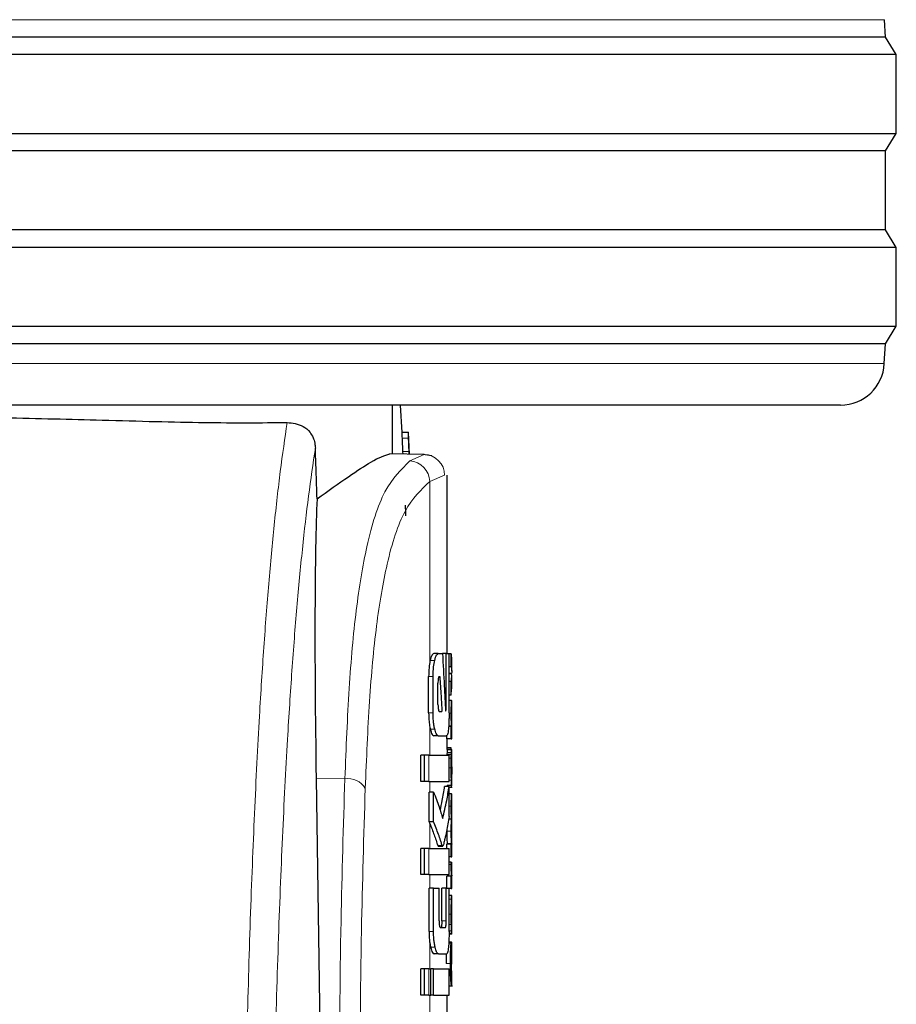
# Model space of a CAD drawing. Units: millimetres. Extents: x 0 to 210, y 0 to 297.
# Drawn here: x 82 to 84, y 219 to 221 of the extents above; entities that cross this region are included whole.
import ezdxf

# ---------------------------------------------------------------- set-up
doc = ezdxf.new("R2010")
doc.units = ezdxf.units.MM
doc.linetypes.add('SLD-Durchgehend', pattern=[0])

msp = doc.modelspace()

# ---------------------------------------------------------------- linework, layer by layer
at = {"color": 8, "linetype": 'SLD-Durchgehend', "lineweight": 18}
for p, q in [((84.32853, 221.24103), (81.25735, 221.24103)), ((79.33272, 220.45607), (84.32798, 220.45607)), ((83.24194, 220.28602), (83.22692, 220.28602)), ((83.2432, 220.25563), (83.22817, 220.25563)), ((83.24494, 220.23361), (83.27761, 220.24854)), ((83.29035, 220.18664), (83.32409, 220.20105)), ((83.32409, 220.20105), (83.32383, 220.20105)), ((83.29035, 219.7739), (83.29035, 220.18664)), ((83.30158, 219.77843), (83.29131, 219.77843)), ((83.29794, 219.74189), (83.28771, 219.74189)), ((83.29794, 219.65841), (83.28771, 219.65841)), ((83.32755, 219.67227), (83.32592, 219.67227)), ((83.33935, 219.65795), (83.3343, 219.65795)), ((83.29035, 219.56165), (83.29035, 219.62614)), ((83.30157, 219.62168), (83.2913, 219.62168)), ((83.33997, 219.57392), (83.32997, 219.57392)), ((83.28836, 219.50177), (83.28836, 219.56165)), ((83.33944, 219.55488), (83.3343, 219.55488)), ((83.33935, 219.53317), (83.3343, 219.53317)), ((83.34035, 219.51854), (83.34026, 219.51854)), ((83.09644, 219.50832), (83.03087, 219.50886)), ((83.29035, 219.47758), (83.29035, 219.50177)), ((83.33962, 219.50466), (83.3343, 219.50466)), ((83.34031, 219.49624), (83.34026, 219.49624)), ((83.33995, 219.48894), (83.3343, 219.48894)), ((83.33936, 219.4456), (83.3343, 219.4456)), ((83.29035, 219.34926), (83.29035, 219.40614)), ((83.33935, 219.38866), (83.32935, 219.38866)), ((83.28836, 219.28938), (83.28836, 219.34926)), ((83.31883, 219.35546), (83.30868, 219.35546)), ((83.33935, 219.31212), (83.3343, 219.31212)), ((83.29035, 219.25841), (83.29035, 219.28938)), ((83.33985, 219.23307), (83.3343, 219.23307)), ((83.32768, 219.18392), (83.3176, 219.18392)), ((83.33936, 219.199), (83.3343, 219.199)), ((83.29893, 219.15959), (83.28867, 219.15959)), ((83.33952, 219.17519), (83.3343, 219.17519)), ((83.3399, 219.16121), (83.3343, 219.16121)), ((83.34025, 219.15479), (83.33426, 219.15479)), ((83.29035, 219.07419), (83.29035, 219.13341)), ((83.30244, 219.12356), (83.29218, 219.12356)), ((83.28836, 219.01431), (83.28836, 219.07419)), ((83.33749, 219.0864), (83.32747, 219.0864)), ((83.34008, 219.07014), (83.3389, 219.07014)), ((83.29035, 218.96947), (83.29035, 219.01431))]:
    msp.add_line(p, q, dxfattribs=at)
at = {"color": 7, "linetype": 'SLD-Durchgehend', "lineweight": 25}
for p, q in [((84.33035, 221.2013), (84.32853, 221.24103)), ((84.33035, 221.2013), (79.33035, 221.2013)), ((84.35535, 221.1613), (84.33035, 221.2013)), ((84.35535, 221.1613), (81.2512, 221.1613)), ((84.35535, 220.9813), (84.35535, 221.1613)), ((79.30535, 220.9813), (84.35535, 220.9813)), ((84.33035, 220.9413), (84.35535, 220.9813)), ((84.33035, 220.9413), (79.33035, 220.9413)), ((84.33035, 220.7613), (84.33035, 220.9413)), ((84.33035, 220.7613), (79.33035, 220.7613)), ((84.35535, 220.7213), (84.33035, 220.7613)), ((84.35535, 220.7213), (81.2512, 220.7213)), ((84.35535, 220.5413), (84.35535, 220.7213)), ((79.30535, 220.5413), (84.35535, 220.5413)), ((84.33035, 220.5013), (84.35535, 220.5413)), ((84.33035, 220.5013), (79.33035, 220.5013)), ((84.32798, 220.45607), (84.33035, 220.5013)), ((84.22811, 220.3613), (79.43258, 220.3613)), ((83.20535, 220.2498), (83.20535, 220.3613)), ((83.22273, 220.3613), (83.22627, 220.2988)), ((83.22627, 220.2988), (83.22643, 220.2988)), ((83.24145, 220.2988), (83.22643, 220.2988)), ((83.2438, 220.24913), (83.24142, 220.29977)), ((83.27761, 220.24854), (83.19894, 220.24992)), ((83.22817, 220.25563), (83.22847, 220.2494)), ((83.2435, 220.24914), (83.2432, 220.25563)), ((83.24351, 220.25526), (83.24357, 220.25526)), ((83.29465, 220.24503), (83.27452, 220.24834)), ((83.33035, 219.7938), (83.33035, 220.20094)), ((83.30958, 219.7938), (83.29937, 219.7938)), ((83.30958, 219.7938), (83.31938, 219.7938)), ((83.32755, 219.7938), (83.31938, 219.7938)), ((83.32755, 219.67227), (83.32755, 219.7938)), ((83.32755, 219.7938), (83.3343, 219.7938)), ((83.3343, 219.65841), (83.3343, 219.7938)), ((83.33946, 219.79334), (83.3343, 219.79334)), ((83.33946, 219.76334), (83.33946, 219.79334)), ((83.33946, 219.79334), (83.34019, 219.77993)), ((83.34035, 219.75361), (83.34035, 219.77993)), ((83.33946, 219.76334), (83.3343, 219.76334)), ((83.34007, 219.74818), (83.3343, 219.74818)), ((83.34007, 219.74775), (83.3343, 219.74775)), ((83.34007, 219.74775), (83.34007, 219.74818)), ((83.28771, 219.65841), (83.28771, 219.74189)), ((83.29794, 219.65841), (83.29794, 219.74189)), ((83.30897, 219.67758), (83.30897, 219.72611)), ((83.31206, 219.74144), (83.31309, 219.74144)), ((83.33946, 219.73036), (83.3343, 219.73036)), ((83.33946, 219.69909), (83.33946, 219.73036)), ((83.34035, 219.71362), (83.34035, 219.74152)), ((83.33946, 219.69909), (83.3343, 219.69909)), ((83.33946, 219.69909), (83.34011, 219.71362)), ((83.34019, 219.68679), (83.3343, 219.68679)), ((83.34019, 219.68679), (83.34035, 219.68679)), ((83.34035, 219.65774), (83.34035, 219.68679)), ((83.31198, 219.66195), (83.31801, 219.66195)), ((83.34027, 219.65774), (83.34035, 219.65774)), ((83.33946, 219.62784), (83.3333, 219.62784)), ((83.33987, 219.62827), (83.33332, 219.62827)), ((83.33946, 219.59911), (83.33946, 219.62784)), ((83.33946, 219.62784), (83.33987, 219.62784)), ((83.33987, 219.62784), (83.33987, 219.62827)), ((83.3403, 219.62806), (83.34035, 219.62806)), ((83.34035, 219.59911), (83.34035, 219.62806)), ((83.30958, 219.60649), (83.29937, 219.60649)), ((83.30958, 219.60649), (83.32873, 219.60649)), ((83.32945, 219.59911), (83.32945, 219.60749)), ((83.33946, 219.59911), (83.32945, 219.59911)), ((83.33035, 219.57515), (83.33035, 219.59911)), ((83.33946, 219.59911), (83.34035, 219.59911)), ((83.33969, 219.56762), (83.32968, 219.56762)), ((83.34011, 219.57515), (83.33011, 219.57515)), ((83.33895, 219.57876), (83.33035, 219.57876)), ((83.34023, 219.57515), (83.34035, 219.57515)), ((83.34035, 219.51272), (83.34035, 219.57515)), ((83.26967, 219.50177), (83.26967, 219.56165)), ((83.27797, 219.56165), (83.26967, 219.56165)), ((83.28836, 219.56165), (83.27797, 219.56165)), ((83.27797, 219.50177), (83.27797, 219.56165)), ((83.28836, 219.56165), (83.3343, 219.56165)), ((83.33954, 219.56254), (83.32953, 219.56254)), ((83.3343, 219.50177), (83.3343, 219.56165)), ((83.34023, 219.51864), (83.34026, 219.51864)), ((83.34026, 219.49256), (83.34026, 219.51864)), ((83.03087, 219.50886), (83.04135, 218.79847)), ((83.27797, 219.50177), (83.26967, 219.50177)), ((83.28836, 219.50177), (83.27797, 219.50177)), ((83.28836, 219.50177), (83.3343, 219.50177)), ((83.28871, 219.41018), (83.28871, 219.47758)), ((83.29897, 219.47758), (83.28871, 219.47758)), ((83.29897, 219.41018), (83.29897, 219.47758)), ((83.3343, 219.49085), (83.32426, 219.49085)), ((83.34023, 219.49256), (83.33023, 219.49256)), ((83.33035, 219.49085), (83.33035, 219.49256)), ((83.3343, 219.42183), (83.3343, 219.49085)), ((83.3343, 219.48894), (83.34129, 219.48894)), ((83.34022, 219.4738), (83.3343, 219.4738)), ((83.34022, 219.4738), (83.34035, 219.4738)), ((83.34023, 219.49256), (83.34026, 219.49256)), ((83.34035, 219.44475), (83.34035, 219.4738)), ((83.34026, 219.44475), (83.34035, 219.44475)), ((83.29897, 219.41018), (83.28871, 219.41018)), ((83.33992, 219.41559), (83.33323, 219.41559)), ((83.33992, 219.41602), (83.3333, 219.41602)), ((83.33992, 219.41559), (83.33992, 219.41602)), ((83.3403, 219.41655), (83.34035, 219.41655)), ((83.34035, 219.3875), (83.34035, 219.41655)), ((83.32937, 219.39307), (83.32935, 219.38866)), ((83.34026, 219.3875), (83.34035, 219.3875)), ((83.26967, 219.28938), (83.26967, 219.34926)), ((83.27797, 219.34926), (83.26967, 219.34926)), ((83.28836, 219.34926), (83.27797, 219.34926)), ((83.27797, 219.28938), (83.27797, 219.34926)), ((83.28836, 219.34926), (83.3343, 219.34926)), ((83.30868, 219.35546), (83.30962, 219.35457)), ((83.30962, 219.35442), (83.31976, 219.35442)), ((83.32945, 219.34926), (83.32945, 219.35887)), ((83.33946, 219.35887), (83.32945, 219.35887)), ((83.32982, 219.35887), (83.32982, 219.3593)), ((83.33982, 219.3593), (83.32982, 219.3593)), ((83.3343, 219.28938), (83.3343, 219.34926)), ((83.33946, 219.33014), (83.33946, 219.35887)), ((83.33946, 219.35887), (83.33982, 219.35887)), ((83.33982, 219.35887), (83.33982, 219.3593)), ((83.3403, 219.35908), (83.34035, 219.35908)), ((83.34035, 219.33014), (83.34035, 219.35908)), ((83.33946, 219.33014), (83.3343, 219.33014)), ((83.33937, 219.31742), (83.3343, 219.31742)), ((83.33937, 219.31742), (83.34013, 219.31742)), ((83.33946, 219.33014), (83.34035, 219.33014)), ((83.27797, 219.28938), (83.26967, 219.28938)), ((83.28836, 219.28938), (83.27797, 219.28938)), ((83.28836, 219.28938), (83.3343, 219.28938)), ((83.32945, 219.25841), (83.32945, 219.28561)), ((83.33946, 219.28561), (83.32945, 219.28561)), ((83.32991, 219.28561), (83.32991, 219.28604)), ((83.33992, 219.28604), (83.32991, 219.28604)), ((83.33946, 219.25784), (83.33946, 219.28561)), ((83.33946, 219.28561), (83.33992, 219.28561)), ((83.33992, 219.28561), (83.33992, 219.28604)), ((83.34035, 219.25784), (83.34035, 219.28678)), ((83.28867, 219.15959), (83.28867, 219.25841)), ((83.29893, 219.25841), (83.28867, 219.25841)), ((83.29893, 219.15959), (83.29893, 219.25841)), ((83.29893, 219.25841), (83.31171, 219.25841)), ((83.31171, 219.18392), (83.31171, 219.25841)), ((83.3176, 219.18392), (83.3176, 219.25841)), ((83.32768, 219.25841), (83.3176, 219.25841)), ((83.32768, 219.18392), (83.32768, 219.25841)), ((83.32768, 219.25841), (83.3343, 219.25841)), ((83.3343, 219.15959), (83.3343, 219.25841)), ((83.33946, 219.25784), (83.3343, 219.25784)), ((83.33946, 219.25784), (83.34035, 219.25784)), ((83.34034, 219.2414), (83.3343, 219.2414)), ((83.34035, 219.15318), (83.34035, 219.24135)), ((83.34033, 219.18203), (83.34033, 219.21363)), ((83.34031, 219.18203), (83.34033, 219.18203)), ((83.31461, 219.16858), (83.32566, 219.16858)), ((83.34034, 219.15309), (83.33424, 219.15309)), ((83.34124, 219.13307), (83.33355, 219.13307)), ((83.34024, 219.13475), (83.33367, 219.13475)), ((83.33971, 219.10411), (83.33971, 219.13305)), ((83.34024, 219.08513), (83.34024, 219.13475)), ((83.34024, 219.13475), (83.34035, 219.13475)), ((83.34035, 219.08513), (83.34035, 219.13475)), ((83.31021, 219.1087), (83.3, 219.1087)), ((83.31021, 219.1087), (83.32886, 219.1087)), ((83.26967, 219.01431), (83.26967, 219.07419)), ((83.27797, 219.07419), (83.26967, 219.07419)), ((83.27797, 219.01431), (83.27797, 219.07419)), ((83.28836, 219.07419), (83.27797, 219.07419)), ((83.28836, 219.07419), (83.29305, 219.07419)), ((83.29305, 219.01431), (83.29305, 219.07419)), ((83.299, 219.07419), (83.29305, 219.07419)), ((83.299, 219.01431), (83.299, 219.07419)), ((83.299, 219.07419), (83.3343, 219.07419)), ((83.3343, 219.01431), (83.3343, 219.07419)), ((83.34031, 219.06711), (83.34008, 219.07014)), ((83.34024, 219.08513), (83.34035, 219.08513)), ((83.34027, 219.0661), (83.34029, 219.06668)), ((83.34035, 219.03573), (83.34035, 219.06641)), ((83.3343, 219.03528), (83.34188, 219.03528)), ((83.27797, 219.01431), (83.26967, 219.01431)), ((83.28836, 219.01431), (83.27797, 219.01431)), ((83.28836, 219.01431), (83.29305, 219.01431)), ((83.299, 219.01431), (83.29305, 219.01431)), ((83.299, 219.01431), (83.3343, 219.01431)), ((83.33035, 218.96947), (83.33035, 219.01431))]:
    msp.add_line(p, q, dxfattribs=at)
msp.add_arc((84.22811, 220.4613), 0.1, 270, 357, dxfattribs=at)
at = {"color": 8, "linetype": 'SLD-Durchgehend', "lineweight": 18}
for centre, radius, start, end in [((83.27669, 220.20115), 0.0474, 359.87344, 88.88266), ((83.24183, 220.18517), 0.04854, 1.74169, 86.32077), ((83.10317, 219.46261), 0.04621, 30.45142, 98.38157)]:
    msp.add_arc(centre, radius, start, end, dxfattribs=at)
at = {"color": 7, "linetype": 'SLD-Durchgehend', "lineweight": 25}
msp.add_ellipse((83.09044, 218.85126), major_axis=(-0.0441, 1.40132), ratio=0.0313952, start_param=0.3894218, end_param=1.081343, dxfattribs=at)
for points, knots in [([(81.83035, 220.33837), (81.91339, 220.33806), (82.07956, 220.33743), (82.32094, 220.33273), (82.55877, 220.32662), (82.78448, 220.32023), (82.90474, 220.32097), (82.96466, 220.32134)], [0, 0, 0, 0, 0.1868115, 0.3738059, 0.5610191, 0.7812902, 1, 1, 1, 1]), ([(82.96466, 220.32134), (82.97714, 220.32014), (82.99596, 220.31834), (83.01505, 220.30245), (83.02373, 220.28824), (83.02802, 220.27553), (83.02875, 220.26663), (83.02909, 220.26258)], [0, 0, 0, 0, 0.4593977, 0.6928989, 0.8163417, 0.9165948, 1, 1, 1, 1]), ([(83.22643, 220.2988), (83.22645, 220.29862), (83.22649, 220.29827), (83.22662, 220.29471), (83.2268, 220.28944), (83.22692, 220.28602)], [0, 0, 0, 0, 0.27752424, 0.52998645, 1, 1, 1, 1]), ([(83.22692, 220.28602), (83.227, 220.28368), (83.22716, 220.27923), (83.22755, 220.26912), (83.22793, 220.26094), (83.22817, 220.25563)], [0, 0, 0, 0, 0.27851281, 0.53122542, 1, 1, 1, 1]), ([(83.24194, 220.28602), (83.24182, 220.28945), (83.24164, 220.29472), (83.24151, 220.29827), (83.24147, 220.29862), (83.24145, 220.2988)], [0, 0, 0, 0, 0.4706834, 0.7229837, 1, 1, 1, 1]), ([(83.2432, 220.25563), (83.24295, 220.26094), (83.24257, 220.26912), (83.24218, 220.27923), (83.24202, 220.28368), (83.24194, 220.28602)], [0, 0, 0, 0, 0.4689482, 0.7216207, 1, 1, 1, 1]), ([(83.03293, 220.14713), (83.03221, 220.16868), (83.03093, 220.20717), (83.02965, 220.24565), (83.02909, 220.26258)], [0, 0, 0, 0, 0.56, 1, 1, 1, 1]), ([(83.03293, 220.14713), (83.05785, 220.16498), (83.10602, 220.19948), (83.16746, 220.23989), (83.18717, 220.24617), (83.19894, 220.24992)], [0, 0, 0, 0, 0.30154694, 0.58296104, 1, 1, 1, 1]), ([(83.23404, 220.13301), (83.23419, 220.12939), (83.23454, 220.12108), (83.23487, 220.11277), (83.23506, 220.10808)], [0, 0, 0, 0, 0.4361049, 1, 1, 1, 1]), ([(83.29937, 219.7938), (83.29776, 219.79298), (83.29485, 219.79148), (83.29241, 219.78248), (83.29131, 219.77843)], [0, 0, 0, 0, 0.5504571, 1, 1, 1, 1]), ([(83.30158, 219.77843), (83.30297, 219.78337), (83.30545, 219.79217), (83.30832, 219.79331), (83.30958, 219.7938)], [0, 0, 0, 0, 0.5620636, 1, 1, 1, 1]), ([(83.31938, 219.7938), (83.32079, 219.76933), (83.3233, 219.72563), (83.32545, 219.68192), (83.3264, 219.66268)], [0, 0, 0, 0, 0.5599996, 1, 1, 1, 1]), ([(83.29035, 219.7739), (83.2895, 219.76851), (83.28798, 219.7588), (83.28779, 219.7471), (83.28771, 219.74189)], [0, 0, 0, 0, 0.553981, 1, 1, 1, 1]), ([(83.29131, 219.77843), (83.29112, 219.7776), (83.29079, 219.77614), (83.29048, 219.77457), (83.29035, 219.7739)], [0, 0, 0, 0, 0.570816, 1, 1, 1, 1]), ([(83.29794, 219.74189), (83.29815, 219.74947), (83.29852, 219.76334), (83.30062, 219.77372), (83.30158, 219.77843)], [0, 0, 0, 0, 0.54685741, 1, 1, 1, 1]), ([(83.33946, 219.76334), (83.33986, 219.76051), (83.34059, 219.75545), (83.34023, 219.7504), (83.34007, 219.74818)], [0, 0, 0, 0, 0.5599898, 1, 1, 1, 1]), ([(83.33946, 219.73036), (83.33986, 219.73361), (83.34059, 219.7394), (83.34023, 219.7452), (83.34007, 219.74775)], [0, 0, 0, 0, 0.5599899, 1, 1, 1, 1]), ([(83.31206, 219.74144), (83.31177, 219.74138), (83.31124, 219.74127), (83.31051, 219.7402), (83.30993, 219.73853), (83.30941, 219.73585), (83.30903, 219.7316), (83.30899, 219.72803), (83.30897, 219.72611)], [0, 0, 0, 0, 0.1803439, 0.3293333, 0.457871, 0.5747468, 0.7702486, 1, 1, 1, 1]), ([(83.31309, 219.74144), (83.31405, 219.72661), (83.31575, 219.70011), (83.31732, 219.67361), (83.31801, 219.66195)], [0, 0, 0, 0, 0.55999987, 1, 1, 1, 1]), ([(83.30897, 219.67758), (83.30902, 219.67527), (83.30911, 219.67112), (83.30964, 219.66793), (83.30988, 219.66652)], [0, 0, 0, 0, 0.5555104, 1, 1, 1, 1]), ([(83.33935, 219.65795), (83.33936, 219.66113), (83.33937, 219.66709), (83.33949, 219.67505), (83.33966, 219.68061), (83.33984, 219.6842), (83.34004, 219.68643), (83.34014, 219.68666), (83.34019, 219.68679)], [0, 0, 0, 0, 0.1886786, 0.3544164, 0.5040401, 0.635708, 0.7957694, 1, 1, 1, 1]), ([(83.28771, 219.65841), (83.28784, 219.65171), (83.28808, 219.63988), (83.28966, 219.6303), (83.29035, 219.62614)], [0, 0, 0, 0, 0.5658633, 1, 1, 1, 1]), ([(83.30157, 219.62168), (83.30095, 219.62463), (83.29977, 219.63027), (83.29828, 219.64264), (83.29807, 219.65236), (83.29794, 219.65841)], [0, 0, 0, 0, 0.2932592, 0.5607321, 1, 1, 1, 1]), ([(83.30988, 219.66652), (83.31023, 219.66504), (83.31085, 219.6624), (83.31163, 219.66209), (83.31198, 219.66195)], [0, 0, 0, 0, 0.5631429, 1, 1, 1, 1]), ([(83.3264, 219.66268), (83.32651, 219.66285), (83.3267, 219.66314), (83.32689, 219.66344), (83.32698, 219.66357)], [0, 0, 0, 0, 0.56, 1, 1, 1, 1]), ([(83.32698, 219.66357), (83.32705, 219.66373), (83.32719, 219.66405), (83.32736, 219.66531), (83.32753, 219.66802), (83.32754, 219.67046), (83.32755, 219.67227)], [0, 0, 0, 0, 0.1577163, 0.3158315, 0.4929188, 1, 1, 1, 1]), ([(83.3343, 219.65841), (83.33428, 219.65441), (83.33424, 219.64678), (83.33385, 219.63366), (83.33324, 219.62623), (83.33287, 219.62161)], [0, 0, 0, 0, 0.2933637, 0.5608109, 1, 1, 1, 1]), ([(83.33987, 219.62827), (83.33979, 219.63029), (83.33964, 219.63411), (83.33941, 219.64412), (83.33937, 219.65261), (83.33935, 219.65795)], [0, 0, 0, 0, 0.292645, 0.5549856, 1, 1, 1, 1]), ([(83.34027, 219.65774), (83.34025, 219.65769), (83.34022, 219.6576), (83.34016, 219.65671), (83.34011, 219.65531), (83.34006, 219.65303), (83.34002, 219.64928), (83.34001, 219.64608), (83.34001, 219.64438)], [0, 0, 0, 0, 0.1951997, 0.3545332, 0.4882188, 0.6056241, 0.7911144, 1, 1, 1, 1]), ([(83.34001, 219.64438), (83.34001, 219.64263), (83.34002, 219.6393), (83.34006, 219.63478), (83.34011, 219.63157), (83.34018, 219.62951), (83.34024, 219.62825), (83.34028, 219.62813), (83.3403, 219.62806)], [0, 0, 0, 0, 0.181116, 0.3438646, 0.4962971, 0.631583, 0.7950891, 1, 1, 1, 1]), ([(83.29035, 219.62614), (83.29052, 219.6253), (83.29082, 219.62375), (83.29115, 219.62232), (83.2913, 219.62168)], [0, 0, 0, 0, 0.5490985, 1, 1, 1, 1]), ([(83.2913, 219.62168), (83.2927, 219.61681), (83.2952, 219.60807), (83.29809, 219.60697), (83.29937, 219.60649)], [0, 0, 0, 0, 0.5582144, 1, 1, 1, 1]), ([(83.30958, 219.60649), (83.30797, 219.60729), (83.30508, 219.60875), (83.30265, 219.61769), (83.30157, 219.62168)], [0, 0, 0, 0, 0.5540807, 1, 1, 1, 1]), ([(83.33287, 219.62161), (83.33226, 219.61678), (83.33115, 219.60802), (83.32948, 219.60696), (83.32873, 219.60649)], [0, 0, 0, 0, 0.5508333, 1, 1, 1, 1]), ([(83.32968, 219.56762), (83.32965, 219.56679), (83.3296, 219.56524), (83.32956, 219.56339), (83.32953, 219.56254)], [0, 0, 0, 0, 0.5378404, 1, 1, 1, 1]), ([(83.32997, 219.57392), (83.32991, 219.57309), (83.32981, 219.57169), (83.32972, 219.5688), (83.32968, 219.56762)], [0, 0, 0, 0, 0.5922879, 1, 1, 1, 1]), ([(83.33011, 219.57515), (83.33008, 219.575), (83.33004, 219.57474), (83.32999, 219.57417), (83.32997, 219.57392)], [0, 0, 0, 0, 0.5719672, 1, 1, 1, 1]), ([(83.33968, 219.57528), (83.33957, 219.57529), (83.33935, 219.57532), (83.33908, 219.57767), (83.33895, 219.57876)], [0, 0, 0, 0, 0.5367684, 1, 1, 1, 1]), ([(83.33954, 219.56254), (83.33957, 219.56362), (83.33961, 219.56546), (83.33966, 219.56699), (83.33969, 219.56762)], [0, 0, 0, 0, 0.5857236, 1, 1, 1, 1]), ([(83.33969, 219.56762), (83.33973, 219.56912), (83.33983, 219.57195), (83.33993, 219.57329), (83.33997, 219.57392)], [0, 0, 0, 0, 0.5274555, 1, 1, 1, 1]), ([(83.33997, 219.57392), (83.34, 219.57423), (83.34005, 219.57478), (83.34009, 219.57504), (83.34011, 219.57515)], [0, 0, 0, 0, 0.5453334, 1, 1, 1, 1]), ([(83.34011, 219.57515), (83.34013, 219.57515), (83.34018, 219.57515), (83.34021, 219.57515), (83.34023, 219.57515)], [0, 0, 0, 0, 0.5519047, 1, 1, 1, 1]), ([(83.33935, 219.53317), (83.33935, 219.5374), (83.33936, 219.54472), (83.33942, 219.55187), (83.33944, 219.55488)], [0, 0, 0, 0, 0.5782683, 1, 1, 1, 1]), ([(83.33944, 219.55488), (83.33945, 219.55635), (83.33948, 219.55898), (83.33952, 219.56144), (83.33954, 219.56254)], [0, 0, 0, 0, 0.5560563, 1, 1, 1, 1]), ([(83.34021, 219.54744), (83.34019, 219.54739), (83.34015, 219.54731), (83.34008, 219.54597), (83.34003, 219.54371), (83.33999, 219.54077), (83.33996, 219.5372), (83.33996, 219.53453), (83.33996, 219.53307)], [0, 0, 0, 0, 0.1975204, 0.3698322, 0.524109, 0.6561789, 0.8107115, 1, 1, 1, 1]), ([(83.3403, 219.54498), (83.3403, 219.54539), (83.34029, 219.54628), (83.34026, 219.54722), (83.34023, 219.54735), (83.34021, 219.54744)], [0, 0, 0, 0, 0.2252902, 0.487423, 1, 1, 1, 1]), ([(83.34033, 219.5355), (83.34033, 219.53754), (83.34033, 219.54104), (83.34031, 219.54382), (83.3403, 219.54498)], [0, 0, 0, 0, 0.5824056, 1, 1, 1, 1]), ([(83.33962, 219.50466), (83.33953, 219.50951), (83.33937, 219.51844), (83.33936, 219.52855), (83.33935, 219.53317)], [0, 0, 0, 0, 0.5425422, 1, 1, 1, 1]), ([(83.33996, 219.53307), (83.33996, 219.53082), (83.33997, 219.52667), (83.34004, 219.52215), (83.34011, 219.51994), (83.34017, 219.51882), (83.34021, 219.51871), (83.34023, 219.51864)], [0, 0, 0, 0, 0.28204, 0.5193554, 0.6533169, 0.8096089, 1, 1, 1, 1]), ([(83.34031, 219.49624), (83.34032, 219.49754), (83.34034, 219.50041), (83.34035, 219.50782), (83.34035, 219.51424), (83.34035, 219.51854)], [0, 0, 0, 0, 0.2152976, 0.4743116, 1, 1, 1, 1]), ([(83.34033, 219.5355), (83.34034, 219.53233), (83.34034, 219.52668), (83.34035, 219.52103), (83.34035, 219.51854)], [0, 0, 0, 0, 0.56, 1, 1, 1, 1]), ([(83.34023, 219.49256), (83.34018, 219.49281), (83.34008, 219.49326), (83.33984, 219.49677), (83.3397, 219.50181), (83.33962, 219.50466)], [0, 0, 0, 0, 0.3612573, 0.6376167, 1, 1, 1, 1]), ([(83.33995, 219.48894), (83.34002, 219.48909), (83.34013, 219.48936), (83.34025, 219.49134), (83.34029, 219.49449), (83.34031, 219.49624)], [0, 0, 0, 0, 0.3586344, 0.6447299, 1, 1, 1, 1]), ([(83.29897, 219.47758), (83.30334, 219.46636), (83.31115, 219.44633), (83.31716, 219.42614), (83.3198, 219.41726)], [0, 0, 0, 0, 0.5599861, 1, 1, 1, 1]), ([(83.31391, 219.43619), (83.31566, 219.44359), (83.31997, 219.46176), (83.32266, 219.48003), (83.32426, 219.49085)], [0, 0, 0, 0, 0.4072884, 1, 1, 1, 1]), ([(83.3198, 219.41726), (83.32308, 219.43096), (83.32895, 219.45543), (83.33267, 219.48003), (83.3343, 219.49085)], [0, 0, 0, 0, 0.5599846, 1, 1, 1, 1]), ([(83.33936, 219.4456), (83.33936, 219.44864), (83.33938, 219.45429), (83.33949, 219.46192), (83.33966, 219.4674), (83.33985, 219.47109), (83.34006, 219.47343), (83.34016, 219.47366), (83.34022, 219.4738)], [0, 0, 0, 0, 0.178287, 0.3307264, 0.4777187, 0.6124762, 0.7809535, 1, 1, 1, 1]), ([(83.33992, 219.41602), (83.33983, 219.41763), (83.33967, 219.42071), (83.33947, 219.42846), (83.33937, 219.43694), (83.33936, 219.4426), (83.33936, 219.4456)], [0, 0, 0, 0, 0.2860676, 0.5458335, 0.759754, 1, 1, 1, 1]), ([(83.34026, 219.44475), (83.34024, 219.44473), (83.34021, 219.4447), (83.34015, 219.44394), (83.34011, 219.44268), (83.34006, 219.4406), (83.34002, 219.43717), (83.34002, 219.43422), (83.34001, 219.43266)], [0, 0, 0, 0, 0.1940404, 0.3524765, 0.4860173, 0.6037202, 0.7900876, 1, 1, 1, 1]), ([(83.34001, 219.43266), (83.34001, 219.43092), (83.34002, 219.42761), (83.34006, 219.42312), (83.34012, 219.41997), (83.34018, 219.41796), (83.34025, 219.41674), (83.34028, 219.41662), (83.3403, 219.41655)], [0, 0, 0, 0, 0.177354, 0.3377213, 0.4904097, 0.6272603, 0.7929141, 1, 1, 1, 1]), ([(83.28871, 219.41018), (83.28901, 219.40942), (83.28956, 219.40807), (83.29011, 219.40673), (83.29035, 219.40614)], [0, 0, 0, 0, 0.56457483, 1, 1, 1, 1]), ([(83.29035, 219.40614), (83.29378, 219.39743), (83.29886, 219.38454), (83.30397, 219.3696), (83.30649, 219.36203), (83.30781, 219.35787), (83.30848, 219.35603), (83.30868, 219.35546)], [0, 0, 0, 0, 0.50896531, 0.75275651, 0.87695899, 0.96196901, 1, 1, 1, 1]), ([(83.31883, 219.35546), (83.31834, 219.35689), (83.31707, 219.36063), (83.31428, 219.3693), (83.30856, 219.38601), (83.30284, 219.40042), (83.29897, 219.41018)], [0, 0, 0, 0, 0.0849953, 0.2216161, 0.4725648, 1, 1, 1, 1]), ([(83.3343, 219.42183), (83.33252, 219.41056), (83.32982, 219.39348), (83.32549, 219.37377), (83.32299, 219.36366), (83.32165, 219.35841), (83.32097, 219.35623), (83.32077, 219.3556)], [0, 0, 0, 0, 0.5015357, 0.7602143, 0.8866368, 0.9673002, 1, 1, 1, 1]), ([(83.33935, 219.38866), (83.33936, 219.39138), (83.33937, 219.3963), (83.33945, 219.40286), (83.33957, 219.40828), (83.33973, 219.41291), (83.33985, 219.41465), (83.33992, 219.41559)], [0, 0, 0, 0, 0.2299834, 0.4161775, 0.5791773, 0.7721287, 1, 1, 1, 1]), ([(83.32935, 219.38866), (83.32936, 219.38463), (83.32937, 219.37827), (83.3295, 219.3702), (83.32965, 219.36417), (83.32976, 219.36096), (83.32982, 219.3593)], [0, 0, 0, 0, 0.3499027, 0.5525333, 0.7686524, 1, 1, 1, 1]), ([(83.33982, 219.3593), (83.33973, 219.36192), (83.33959, 219.36607), (83.33945, 219.37383), (83.33937, 219.38095), (83.33936, 219.38603), (83.33935, 219.38866)], [0, 0, 0, 0, 0.352939, 0.5562539, 0.7705643, 1, 1, 1, 1]), ([(83.34026, 219.3875), (83.34024, 219.38747), (83.34021, 219.38741), (83.34015, 219.38662), (83.34011, 219.38533), (83.34006, 219.38324), (83.34002, 219.3798), (83.34002, 219.37686), (83.34001, 219.37531)], [0, 0, 0, 0, 0.1940012, 0.3530007, 0.4868576, 0.6047991, 0.7910026, 1, 1, 1, 1]), ([(83.34001, 219.37531), (83.34001, 219.37357), (83.34002, 219.37026), (83.34006, 219.36576), (83.34012, 219.36258), (83.34018, 219.36053), (83.34025, 219.35928), (83.34028, 219.35916), (83.3403, 219.35908)], [0, 0, 0, 0, 0.1768964, 0.3371066, 0.4898104, 0.6266995, 0.7925238, 1, 1, 1, 1]), ([(83.32077, 219.3556), (83.3204, 219.35497), (83.31976, 219.35386), (83.31911, 219.35498), (83.31883, 219.35546)], [0, 0, 0, 0, 0.5728095, 1, 1, 1, 1]), ([(83.33935, 219.31212), (83.33936, 219.31307), (83.33936, 219.31484), (83.33936, 219.3166), (83.33937, 219.31742)], [0, 0, 0, 0, 0.5337111, 1, 1, 1, 1]), ([(83.34013, 219.31742), (83.34013, 219.31566), (83.34012, 219.31263), (83.34012, 219.30958), (83.34012, 219.3083)], [0, 0, 0, 0, 0.5789136, 1, 1, 1, 1]), ([(83.33992, 219.28604), (83.33983, 219.28772), (83.33968, 219.29085), (83.33949, 219.29775), (83.33938, 219.30499), (83.33936, 219.30972), (83.33935, 219.31212)], [0, 0, 0, 0, 0.3120697, 0.5826007, 0.7876141, 1, 1, 1, 1]), ([(83.34012, 219.3083), (83.34013, 219.30542), (83.34013, 219.30025), (83.34017, 219.29583), (83.34019, 219.29388)], [0, 0, 0, 0, 0.5583133, 1, 1, 1, 1]), ([(83.34019, 219.29388), (83.34021, 219.29275), (83.34023, 219.29041), (83.34028, 219.28827), (83.34032, 219.28698), (83.34033, 219.28685), (83.34034, 219.28678)], [0, 0, 0, 0, 0.2343546, 0.4851605, 0.717715, 1, 1, 1, 1]), ([(83.33936, 219.199), (83.33936, 219.20339), (83.33938, 219.21151), (83.3395, 219.22163), (83.33967, 219.22888), (83.33979, 219.23166), (83.33985, 219.23307)], [0, 0, 0, 0, 0.33266908, 0.61439815, 0.80343438, 1, 1, 1, 1]), ([(83.33985, 219.23307), (83.34, 219.23564), (83.34029, 219.24066), (83.34031, 219.24095), (83.34032, 219.24109)], [0, 0, 0, 0, 0.5133127, 1, 1, 1, 1]), ([(83.3401, 219.21045), (83.34008, 219.20978), (83.34003, 219.20847), (83.33999, 219.20524), (83.33996, 219.20165), (83.33996, 219.19922), (83.33996, 219.19794)], [0, 0, 0, 0, 0.2707883, 0.5250905, 0.7492639, 1, 1, 1, 1]), ([(83.34033, 219.21363), (83.34031, 219.21358), (83.34026, 219.21351), (83.34015, 219.21135), (83.3401, 219.21045)], [0, 0, 0, 0, 0.5805963, 1, 1, 1, 1]), ([(83.31171, 219.18392), (83.31173, 219.18226), (83.31175, 219.17914), (83.31204, 219.17491), (83.3125, 219.17185), (83.31309, 219.16991), (83.3138, 219.16876), (83.31432, 219.16865), (83.31461, 219.16858)], [0, 0, 0, 0, 0.2004095, 0.3758299, 0.5306656, 0.6615855, 0.8139786, 1, 1, 1, 1]), ([(83.3176, 219.18392), (83.31759, 219.18218), (83.31757, 219.17893), (83.31736, 219.17457), (83.31698, 219.1711), (83.31636, 219.16888), (83.31585, 219.16869), (83.31556, 219.16858)], [0, 0, 0, 0, 0.2119234, 0.3956753, 0.5529405, 0.7533599, 1, 1, 1, 1]), ([(83.32566, 219.16858), (83.32589, 219.16865), (83.32631, 219.16879), (83.32687, 219.17023), (83.32726, 219.17264), (83.32751, 219.17575), (83.32766, 219.17953), (83.32767, 219.18236), (83.32768, 219.18392)], [0, 0, 0, 0, 0.1980808, 0.3714687, 0.5251872, 0.6562436, 0.8103383, 1, 1, 1, 1]), ([(83.33952, 219.17519), (83.33947, 219.17937), (83.33936, 219.18705), (83.33936, 219.19526), (83.33936, 219.199)], [0, 0, 0, 0, 0.5457135, 1, 1, 1, 1]), ([(83.33996, 219.19794), (83.33996, 219.19635), (83.33996, 219.1934), (83.34, 219.18971), (83.34005, 219.18705), (83.34009, 219.18598), (83.34011, 219.18543)], [0, 0, 0, 0, 0.3097432, 0.5758261, 0.7813704, 1, 1, 1, 1]), ([(83.34011, 219.18543), (83.34015, 219.18437), (83.34024, 219.18233), (83.34028, 219.18213), (83.34031, 219.18203)], [0, 0, 0, 0, 0.521651, 1, 1, 1, 1]), ([(83.28867, 219.15959), (83.28876, 219.15426), (83.2889, 219.14499), (83.28992, 219.13686), (83.29035, 219.13341)], [0, 0, 0, 0, 0.5746864, 1, 1, 1, 1]), ([(83.30244, 219.12356), (83.30184, 219.12647), (83.30069, 219.13202), (83.29926, 219.14416), (83.29906, 219.15367), (83.29893, 219.15959)], [0, 0, 0, 0, 0.2946491, 0.5615555, 1, 1, 1, 1]), ([(83.3343, 219.15959), (83.33428, 219.15567), (83.33424, 219.14819), (83.33386, 219.13533), (83.33327, 219.12805), (83.3329, 219.12352)], [0, 0, 0, 0, 0.2937259, 0.5603529, 1, 1, 1, 1]), ([(83.3399, 219.16121), (83.33983, 219.1632), (83.33969, 219.16692), (83.33957, 219.17256), (83.33952, 219.17519)], [0, 0, 0, 0, 0.535791, 1, 1, 1, 1]), ([(83.34025, 219.15479), (83.34019, 219.1556), (83.3401, 219.15695), (83.33996, 219.15999), (83.3399, 219.16121)], [0, 0, 0, 0, 0.5997814, 1, 1, 1, 1]), ([(83.34033, 219.15331), (83.34034, 219.15337), (83.34034, 219.1535), (83.34028, 219.15434), (83.34025, 219.15479)], [0, 0, 0, 0, 0.47270515, 1, 1, 1, 1]), ([(83.29035, 219.13341), (83.29065, 219.1315), (83.2912, 219.12799), (83.29187, 219.12495), (83.29218, 219.12356)], [0, 0, 0, 0, 0.5408694, 1, 1, 1, 1]), ([(83.29218, 219.12356), (83.29353, 219.11881), (83.29595, 219.11025), (83.29875, 219.10918), (83.3, 219.1087)], [0, 0, 0, 0, 0.5547298, 1, 1, 1, 1]), ([(83.31021, 219.1087), (83.30864, 219.10949), (83.30583, 219.1109), (83.30348, 219.11968), (83.30244, 219.12356)], [0, 0, 0, 0, 0.5578895, 1, 1, 1, 1]), ([(83.3329, 219.12352), (83.3323, 219.11879), (83.33122, 219.11019), (83.32959, 219.10916), (83.32886, 219.1087)], [0, 0, 0, 0, 0.5509207, 1, 1, 1, 1]), ([(83.33749, 219.0864), (83.33751, 219.09095), (83.33753, 219.09908), (83.33772, 219.10983), (83.33799, 219.11805), (83.33834, 219.12449), (83.33876, 219.12942), (83.33927, 219.13271), (83.33955, 219.13293), (83.33971, 219.13305)], [0, 0, 0, 0, 0.1749853, 0.31339695, 0.42806164, 0.53766246, 0.65986879, 0.80758362, 1, 1, 1, 1]), ([(83.32771, 219.1087), (83.32765, 219.10599), (83.3275, 219.09882), (83.32748, 219.09116), (83.32747, 219.0864)], [0, 0, 0, 0, 0.3783486, 1, 1, 1, 1]), ([(83.33909, 219.10008), (83.33903, 219.09927), (83.33892, 219.09775), (83.3388, 219.0943), (83.33873, 219.09059), (83.33873, 219.08811), (83.33872, 219.08683)], [0, 0, 0, 0, 0.2923187, 0.5540746, 0.7681461, 1, 1, 1, 1]), ([(83.33971, 219.10411), (83.3396, 219.1039), (83.33941, 219.10351), (83.33919, 219.10113), (83.33909, 219.10008)], [0, 0, 0, 0, 0.5605679, 1, 1, 1, 1]), ([(83.34028, 219.0353), (83.34015, 219.03546), (83.33991, 219.03576), (83.33912, 219.0408), (83.33837, 219.04954), (83.33785, 219.06037), (83.33754, 219.07251), (83.33751, 219.08147), (83.33749, 219.0864)], [0, 0, 0, 0, 0.2505279, 0.4657466, 0.6350496, 0.7486753, 0.8616467, 1, 1, 1, 1]), ([(83.33872, 219.08683), (83.33873, 219.08496), (83.33874, 219.08124), (83.33888, 219.07655), (83.33906, 219.07314), (83.33919, 219.07173), (83.33925, 219.07098)], [0, 0, 0, 0, 0.2563302, 0.5097912, 0.7417218, 1, 1, 1, 1]), ([(83.33925, 219.07098), (83.33949, 219.06937), (83.33997, 219.06616), (83.34017, 219.06612), (83.34027, 219.0661)], [0, 0, 0, 0, 0.50427357, 1, 1, 1, 1]), ([(83.34008, 219.07014), (83.34003, 219.07078), (83.33996, 219.07192), (83.33984, 219.07463), (83.33975, 219.07794), (83.33969, 219.08153), (83.33968, 219.0841), (83.33968, 219.08513)], [0, 0, 0, 0, 0.2754687, 0.494681, 0.675791, 0.8705175, 1, 1, 1, 1]), ([(83.34035, 219.03575), (83.34035, 219.03573), (83.34037, 219.03538), (83.34032, 219.03534), (83.34028, 219.0353)], [0, 0, 0, 0, 0.0432279, 1, 1, 1, 1])]:
    msp.add_open_spline(points, degree=3, knots=knots, dxfattribs=at)
at = {"color": 8, "linetype": 'SLD-Durchgehend', "lineweight": 18}
for points, knots in [([(82.96466, 220.32134), (82.95939, 220.28546), (82.9492, 220.21594), (82.9352, 220.09219), (82.92265, 219.95839), (82.91145, 219.81293), (82.9005, 219.64104), (82.8901, 219.43638), (82.88043, 219.19513), (82.8753, 219.01271), (82.87278, 218.92313)], [0, 0, 0, 0, 0.1352824, 0.2620777, 0.3819762, 0.4961095, 0.6053678, 0.7422833, 0.8734437, 1, 1, 1, 1]), ([(83.02909, 220.26258), (83.02383, 220.2274), (83.01362, 220.15913), (82.99957, 220.03709), (82.98692, 219.90449), (82.97561, 219.75968), (82.96452, 219.58782), (82.95396, 219.38222), (82.94411, 219.13774), (82.93888, 218.95132), (82.93629, 218.85908)], [0, 0, 0, 0, 0.1341176, 0.2602147, 0.3796994, 0.4936114, 0.6027978, 0.739788, 0.8712521, 1, 1, 1, 1]), ([(83.09644, 219.50832), (83.09929, 219.57869), (83.10498, 219.71913), (83.12102, 219.8974), (83.14665, 220.05243), (83.18509, 220.17561), (83.2249, 220.21418), (83.24494, 220.23361)], [0, 0, 0, 0, 0.1868199, 0.3728144, 0.5584209, 0.7776567, 1, 1, 1, 1]), ([(83.14301, 219.48603), (83.14583, 219.554), (83.15147, 219.68955), (83.16738, 219.86182), (83.19281, 220.0116), (83.23096, 220.13063), (83.27046, 220.16789), (83.29035, 220.18664)], [0, 0, 0, 0, 0.1872468, 0.3734331, 0.5590114, 0.778002, 1, 1, 1, 1]), ([(83.08368, 218.77038), (83.08434, 218.90816), (83.08553, 219.15421), (83.0931, 219.40012), (83.09644, 219.50832)], [0, 0, 0, 0, 0.5599844, 1, 1, 1, 1]), ([(83.13035, 218.74808), (83.13101, 218.88587), (83.13218, 219.13192), (83.1397, 219.37782), (83.14301, 219.48603)], [0, 0, 0, 0, 0.5599854, 1, 1, 1, 1])]:
    msp.add_open_spline(points, degree=3, knots=knots, dxfattribs=at)

doc.saveas('drawing.dxf')
